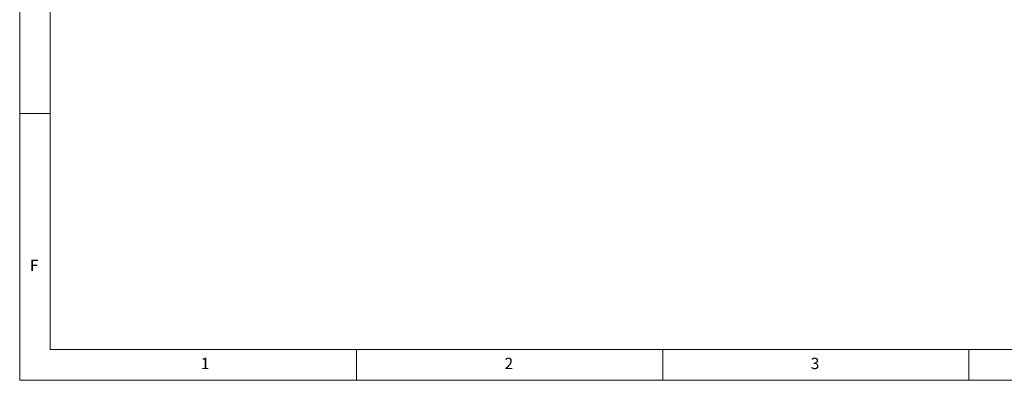
# Model space of a CAD drawing. Units: millimetres. Extents: x 5 to 430, y 5 to 292.
# Drawn here: x 5 to 166, y 5 to 64 of the extents above; entities that cross this region are included whole.
import ezdxf

# ---------------------------------------------------------------- set-up
doc = ezdxf.new("R2010")
doc.units = ezdxf.units.MM
doc.styles.add('SLDTEXTSTYLE0', font='TXT', dxfattribs={"width": 0.75})

msp = doc.modelspace()

# ---------------------------------------------------------------- linework, layer by layer
at = {"color": 7, "linetype": 'Continuous', "lineweight": 18}
for p, q in [((5, 292), (5, 5)), ((10, 287), (10, 10)), ((10, 48.5), (5, 48.5)), ((10, 10), (227.8, 10)), ((60, 5), (60, 10)), ((110, 10), (110, 5)), ((160, 5), (160, 10)), ((5, 5), (415, 5))]:
    msp.add_line(p, q, dxfattribs=at)

# ---------------------------------------------------------------- texts
at = {"color": 7, "linetype": 'Continuous', "lineweight": 0, "char_height": 1.8521, "attachment_point": 1, "style": 'SLDTEXTSTYLE0'}
for s, insert in [('F', (6.6667, 24.668)), ('1', (34.5833, 8.668)), ('2', (84.1667, 8.668)), ('3', (134.1667, 8.668))]:
    msp.add_mtext(s, dxfattribs=dict(at, insert=insert))

doc.saveas('drawing.dxf')
